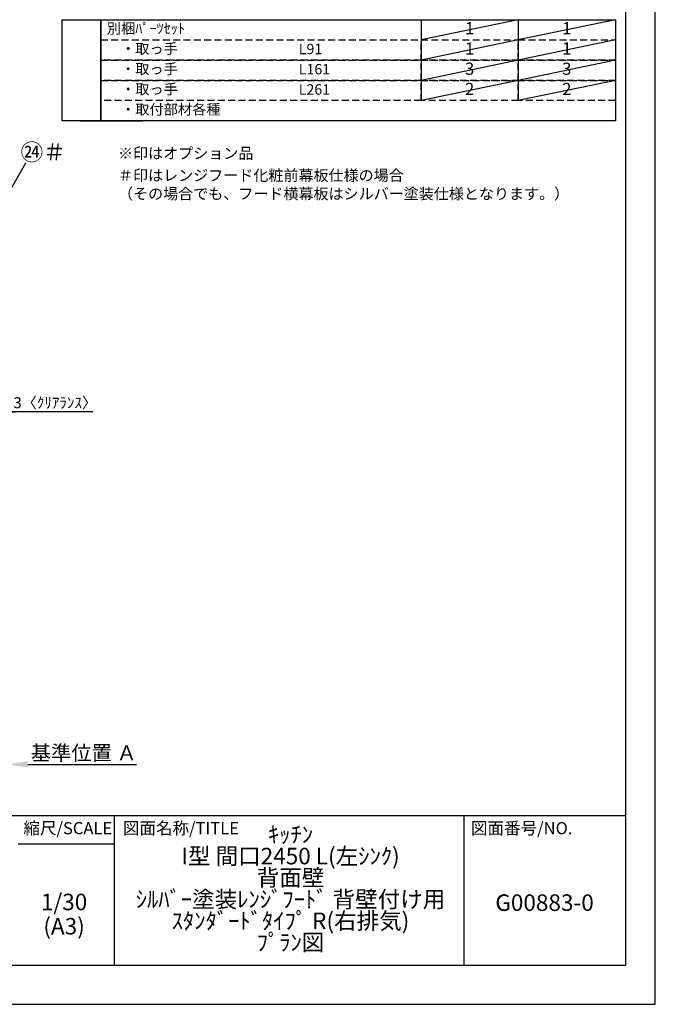
# Model space of a CAD drawing. Extents: x 27948 to 54421, y -33085 to -24215.
# Drawn here: x 36962 to 40422, y -33060 to -27701 of the extents above; entities that cross this region are included whole.
import ezdxf

# ---------------------------------------------------------------- set-up
doc = ezdxf.new("R2010")
doc.units = 0
doc.header["$LTSCALE"] = 50
doc.header["$MEASUREMENT"] = 0
doc.linetypes.add('DASHED', pattern=[0.75, 0.5, -0.25])
doc.layers.get('0').update_dxf_attribs({"linetype": 'CONTINUOUS'})
doc.layers.get('DEFPOINTS').update_dxf_attribs({"color": 146, "linetype": 'CONTINUOUS'})
for name, color, linetype in [('160-文字', 254, 'CONTINUOUS'), ('161-番号', 110, 'CONTINUOUS'), ('166-寸法B', 11, 'CONTINUOUS'), ('190-図面外枠', 5, 'CONTINUOUS'), ('191-図面内枠', 4, 'CONTINUOUS')]:
    doc.layers.add(name, color=color, linetype=linetype)
doc.styles.add('KH001', font='txt')
doc.dimstyles.new('KH1xx030', dxfattribs={"dimscale": 30, "dimtxt": 2, "dimasz": 0.6, "dimexe": 0.3, "dimexo": 1.2, "dimgap": 0.5, "dimtad": 3, "dimdec": 1, "dimdsep": 46, "dimlunit": 6, "dimtxsty": 'KH001', "dimblk": 'DOT', "dimcen": 1, "dimdle": 1, "dimclrd": 256, "dimclre": 256, "dimclrt": 256, "dimadec": 0, "dimazin": 0, "dimtfac": 1, "dimtdec": 1, "dimtix": 1, "dimtmove": 2, "dimatfit": 3, "dimldrblk": 'CLOSEDBLANK', "dimfxl": 1, "dimtolj": 1, "dimtzin": 0, "dimlwd": -1, "dimlwe": -1, "dimarcsym": 0})

# ---------------------------------------------------------------- blocks, each defined once
blk = doc.blocks.new('A$C5D946DDC')
at = {"layer": '190-図面外枠'}
for p, q in [((20519, 14349.3), (20519, 350.7)), ((20519, 350.7), (271, 350.7))]:
    blk.add_line(p, q, dxfattribs=at)
at = {"layer": 'DEFPOINTS'}
blk.add_lwpolyline([(0, 0), (20790, 0), (20790, 14700), (0, 14700)], close=True, dxfattribs=at)
blk = doc.blocks.new('*D52')
at = {"layer": '166-寸法B', "transparency": 16777216}
for p, q in [((36901.5, -31724), (36901.5, -31751)), ((37006.5, -31754), (37598.5, -31754))]:
    blk.add_line(p, q, dxfattribs=at)
blk.add_solid([(37006.5, -31736.5), (37006.5, -31771.5), (36901.5, -31754)], dxfattribs=at)
at = {"layer": 'DEFPOINTS', "color": 0, "transparency": 16777216}
for p in [(36901.5, -31754), (37589.5, -31754), (37589.5, -31841.7)]:
    blk.add_point(p, dxfattribs=at)
at = {"layer": '166-寸法B', "transparency": 16777216, "insert": (37311.2, -31691.6), "char_height": 81, "attachment_point": 5, "style": 'KH001'}
blk.add_mtext('\\A1;基準位置 Ａ', dxfattribs=at)
blk = doc.blocks.new('_ClosedBlank')
at = {"color": 0, "linetype": 'ByBlock', "lineweight": -2}
for p, q in [((-1, 0.167), (0, 0)), ((-1, 0.167), (-1, -0.167)), ((0, 0), (-1, -0.167))]:
    blk.add_line(p, q, dxfattribs=at)
blk = doc.blocks.new('_None')
blk = doc.blocks.new('_Dot')
at = {"color": 0, "linetype": 'ByBlock', "lineweight": -2}
blk.add_line((-0.5, 0), (-1, 0), dxfattribs=at)
at = {"color": 0, "linetype": 'ByBlock', "const_width": 0.5}
blk.add_lwpolyline([(-0.25, 0, 1), (0.25, 0, 1)], format="xyb", close=True, dxfattribs=at)
blk = doc.blocks.new('*D62')
at = {"layer": '166-寸法B', "transparency": 16777216}
for p, q in [((36880.5, -29835.6), (36862.5, -29835.6)), ((36898.5, -30073.8), (36898.5, -29826.6)), ((36901.5, -29835.6), (36898.5, -29835.6)), ((36901.5, -29835.6), (36898.5, -29835.6)), ((36901.5, -30073.8), (36901.5, -29826.6)), ((37360, -29835.6), (36901.5, -29835.6)), ((36919.5, -29835.6), (36937.5, -29835.6))]:
    blk.add_line(p, q, dxfattribs=at)
at = {"layer": 'DEFPOINTS', "color": 0, "transparency": 16777216}
for p in [(36898.5, -29835.6), (36898.5, -30109.8), (36901.5, -30109.8)]:
    blk.add_point(p, dxfattribs=at)
at = {"layer": '166-寸法B', "transparency": 16777216, "xscale": 18, "yscale": 18, "zscale": 18}
blk.add_blockref('_Dot', (36898.5, -29835.6), dxfattribs=at)
at = {"layer": '166-寸法B', "transparency": 16777216, "xscale": 18, "yscale": 18, "zscale": 18, "rotation": 180}
blk.add_blockref('_Dot', (36901.5, -29835.6), dxfattribs=at)
at = {"layer": '166-寸法B', "transparency": 16777216, "insert": (37155.6, -29785.6), "char_height": 60, "attachment_point": 5, "style": 'KH001'}
blk.add_mtext('\\A1;3〈ｸﾘｱﾗﾝｽ〉', dxfattribs=at)

msp = doc.modelspace()

# ---------------------------------------------------------------- linework, layer by layer
at = {"layer": '160-文字', "color": 6}
for p, q in [((39146.97, -27700.76), (39146.97, -28141.4)), ((39675.85, -27700.76), (39675.85, -28141.4))]:
    msp.add_line(p, q, dxfattribs=at)
for points in [[(37192.92, -27700.76), (37404.1, -27700.76), (37404.1, -28251.56), (37192.92, -28251.56)], [(37404.1, -27700.76), (40204.73, -27700.76), (40204.73, -28251.56), (37404.1, -28251.56)], [(37292.92, -28251.56), (37504.1, -28251.56), (37504.1, -28251.56), (37292.92, -28251.56)], [(37421.01, -28251.56), (37632.19, -28251.56), (37632.19, -28251.56), (37421.01, -28251.56)]]:
    msp.add_lwpolyline(points, close=True, dxfattribs=at)
at = {"layer": '160-文字', "linetype": 'DASHED', "ltscale": 1.5}
for points in [[(37404.1, -27810.92), (39146.97, -27810.92), (39146.97, -27921.08), (37404.1, -27921.08)], [(39146.97, -27810.92), (39675.85, -27810.92), (39675.85, -27921.08), (39146.97, -27921.08)], [(39675.85, -27810.92), (40204.73, -27810.92), (40204.73, -27921.08), (39675.85, -27921.08)], [(37404.1, -27921.08), (39146.97, -27921.08), (39146.97, -28031.24), (37404.1, -28031.24)], [(39146.97, -27921.08), (39675.85, -27921.08), (39675.85, -28031.24), (39146.97, -28031.24)], [(39675.85, -27921.08), (40204.73, -27921.08), (40204.73, -28031.24), (39675.85, -28031.24)], [(37404.1, -28031.24), (39146.97, -28031.24), (39146.97, -28141.4), (37404.1, -28141.4)], [(39146.97, -28031.24), (39675.85, -28031.24), (39675.85, -28141.4), (39146.97, -28141.4)], [(39675.85, -28031.24), (40204.73, -28031.24), (40204.73, -28141.4), (39675.85, -28141.4)]]:
    msp.add_lwpolyline(points, close=True, dxfattribs=at)
at = {"layer": '191-図面内枠'}
for p, q in [((28110.56, -32032.67), (40259.38, -32032.67)), ((37477.07, -32032.67), (37477.07, -32849.6)), ((39378.95, -32032.67), (39378.95, -32849.6)), ((36953.34, -32187.02), (37477.07, -32187.02))]:
    msp.add_line(p, q, dxfattribs=at)
at = {"layer": 'DEFPOINTS'}
for p, q in [((39675.85, -27700.76), (39146.97, -27810.92)), ((40204.73, -27700.76), (39675.85, -27810.92)), ((39675.85, -27810.92), (39146.97, -27921.08)), ((40204.73, -27810.92), (39675.85, -27921.08)), ((39675.85, -27921.08), (39146.97, -28031.24)), ((40204.73, -27921.08), (39675.85, -28031.24)), ((39675.85, -28031.24), (39146.97, -28141.4)), ((40204.73, -28031.24), (39675.85, -28141.4))]:
    msp.add_line(p, q, dxfattribs=at)

# ---------------------------------------------------------------- block references
at = {"layer": '190-図面外枠', "xscale": 0.6000000000058208, "yscale": 0.6000000000058208, "zscale": 0.6000000000058208}
msp.add_blockref('A$C5D946DDC', (27947.97, -33060), dxfattribs=at)

# ---------------------------------------------------------------- texts
at = {"layer": '160-文字', "style": 'KH001'}
for s, insert, char_height, attachment_point in [('別梱ﾊﾟｰﾂｾｯﾄ', (37436.5, -27755.84), 56.7, 4), ('1', (39411.41, -27755.84), 66.42, 5), ('1', (39940.29, -27755.84), 66.42, 5), ('\u3000・取っ手', (37436.5, -27866), 56.7, 4), ('L91', (38481.22, -27867.44), 56.7, 4), ('1', (39411.41, -27866), 66.42, 5), ('1', (39940.29, -27866), 66.42, 5), ('\u3000・取っ手', (37436.5, -27976.16), 56.7, 4), ('L161', (38481.22, -27977.6), 56.7, 4), ('3', (39411.41, -27976.16), 66.42, 5), ('3', (39940.29, -27976.16), 66.42, 5), ('\u3000・取っ手', (37436.5, -28086.32), 56.7, 4), ('L261', (38481.22, -28087.76), 56.7, 4), ('2', (39411.41, -28086.32), 66.42, 5), ('2', (39940.29, -28086.32), 66.42, 5), ('\u3000・取付部材各種', (37436.5, -28196.48), 56.7, 4), ('※印はオプション品', (37497.37, -28476.59), 60, 7), ('{＃印はレンジフード化粧前幕板仕様の場合\\P （その場合でも、フード横幕板はシルバー塗装仕様となります。）}', (37497.37, -28696.91), 60, 7)]:
    msp.add_mtext(s, dxfattribs=dict(at, insert=insert, char_height=char_height, attachment_point=attachment_point))
at = {"layer": '160-文字', "char_height": 90, "attachment_point": 5, "style": 'KH001'}
for s, insert, line_spacing_factor in [('ｷｯﾁﾝ\\PI型 間口2450 L(左ｼﾝｸ)\\P背面壁\\Pｼﾙﾊﾞｰ塗装ﾚﾝｼﾞﾌｰﾄﾞ 背壁付け用\\Pｽﾀﾝﾀﾞｰﾄﾞﾀｲﾌﾟ R(右排気)\\Pﾌﾟﾗﾝ図', (38436.38, -32441.13), 0.783), ('1/30', (37203.74, -32514.73), 0.876232), ('G00883-0', (39819.16, -32518.31), 0.876232), ('(A3)', (37203.74, -32646.73), 0.876232)]:
    msp.add_mtext(s, dxfattribs=dict(at, insert=insert, line_spacing_factor=line_spacing_factor))
at = {"layer": '161-番号', "insert": (36967.02, -28376.52), "char_height": 90, "attachment_point": 1, "style": 'KH001'}
msp.add_mtext('{㉔＃}', dxfattribs=at)
at = {"layer": '191-図面内枠', "char_height": 66, "line_spacing_factor": 0.782827, "style": 'KH001'}
for s, insert, attachment_point in [('縮尺/SCALE', (37223.93, -32109.84), 5), ('図面名称/TITLE', (37524.03, -32109.84), 4), ('図面番号/NO.', (39418.68, -32109.84), 4)]:
    msp.add_mtext(s, dxfattribs=dict(at, insert=insert, attachment_point=attachment_point))

# ---------------------------------------------------------------- dimensions: what is measured, and where the dimension line sits
at = {"layer": '166-寸法B'}
dim = msp.add_linear_dim(base=(36898.55, -29835.63), p1=(36901.55, -30109.82), p2=(36898.55, -30109.82), text='<>〈ｸﾘｱﾗﾝｽ〉', dimstyle='KH1xx030', override={"dimtmove": 1}, dxfattribs=at)
dim.commit()
dim.dimension.update_dxf_attribs({"geometry": '*D62', "text_midpoint": (37155.57, -29855.48), "dimtype": 128})
dim = msp.add_linear_dim(base=(37589.52, -31754.04), p1=(36901.55, -31754.04), p2=(37589.52, -31841.66), angle=180, text='基準位置 Ａ', dimstyle='KH1xx030', override={"dimtxt": 2.7, "dimasz": 3.5, "dimexe": 0.1, "dimexo": 1, "dimblk2": 'None', "dimsah": 1, "dimdle": 0.3, "dimse2": 1}, dxfattribs=at)
dim.commit()
dim.dimension.update_dxf_attribs({"geometry": '*D52', "text_midpoint": (37311.18, -31691.55), "dimtype": 128})

# ---------------------------------------------------------------- leaders
at = {"layer": '161-番号'}
msp.add_leader([(36825.32, -28779.35), (36995.96, -28479.06)], dimstyle='KH1xx030', override={"dimasz": 2, "dimgap": 0.5, "dimtad": 1}, dxfattribs=at)

doc.saveas('drawing.dxf')
